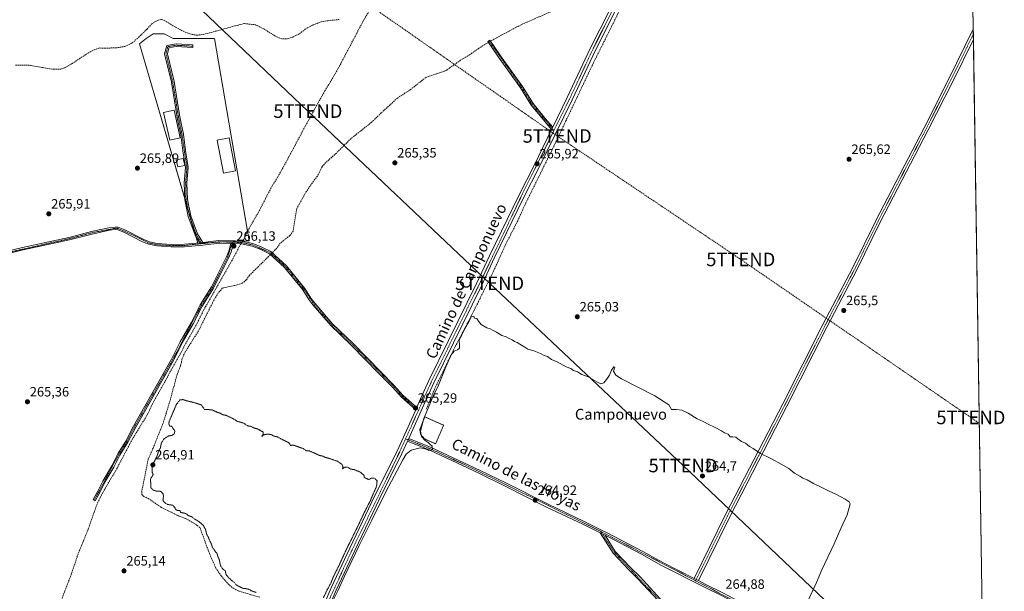
# Model space of a CAD drawing. Units: metres. Extents: x 605874 to 608372, y 4671488 to 4673750.
# Drawn here: x 607642 to 608372, y 4672915 to 4673339 of the extents above; entities that cross this region are included whole.
import ezdxf
from ezdxf.enums import TextEntityAlignment as Align

# ---------------------------------------------------------------- set-up
doc = ezdxf.new("R2010")
doc.units = ezdxf.units.M
doc.header["$MEASUREMENT"] = 0
for name, pattern in [('TRAZO_Y_PUNTO', [1, 0.5, -0.25, 0, -0.25]), ('TRAZOS', [0.75, 0.5, -0.25]), ('TRAZOS2', [0.375, 0.25, -0.125]), ('TRAZOSX2', [1.5, 1, -0.5])]:
    doc.linetypes.add(name, pattern=pattern)
doc.layers.get('0').update_dxf_attribs({"lineweight": 5})
for name, color, linetype, lineweight in [('Alambrada', 19, 'TRAZOS', 0), ('Camino', 19, 'Continuous', 0), ('Camino Cxs', 19, 'Continuous', 0), ('Camino eje', 39, 'TRAZO_Y_PUNTO', 13), ('Carátula', 7, 'Continuous', 5), ('Comarca CxS', 133, 'Continuous', 0), ('Comunidad Autónoma CxS', 142, 'Continuous', 0), ('Conducción de hidrocarburos lineal', 6, 'TRAZOSX2', 0), ('Corriente artificial lineal', 5, 'TRAZOSX2', 13), ('Corriente artificial lineal oculto', 135, 'TRAZO_Y_PUNTO', 13), ('Cultivos herbáceos CxS', 92, 'Continuous', 0), ('Curva de nivel normal', 36, 'Continuous', 0), ('Curva de nivel normal depresión', 36, 'TRAZOS2', 0), ('Edificación ligera', 1, 'Continuous', 0), ('Edificación ligera Cxs', 1, 'Continuous', 0), ('Municipio CxS', 142, 'Continuous', 0), ('Pista no pavimentada', 254, 'Continuous', 13), ('Pista no pavimentada Cxs', 254, 'Continuous', 0), ('Pista pavimentada eje', 135, 'TRAZO_Y_PUNTO', 0), ('Provincia CxS', 1, 'Continuous', 0), ('Punto de cota en terreno', 7, 'Continuous', 0), ('Rótulo de punto de cota en terreno', 19, 'Continuous', 0), ('Tendido', 6, 'Continuous', 0), ('Texto cartográfico', 19, 'Continuous', 0), ('Torre de tendido puntual', 7, 'Continuous', 0)]:
    doc.layers.add(name, color=color, linetype=linetype, lineweight=lineweight)
doc.styles.add('Arial', font='txt', dxfattribs={"height": 0.2})

# ---------------------------------------------------------------- blocks, each defined once
blk = doc.blocks.new('*U151')
at = {"layer": 'Cultivos herbáceos CxS', "color": 92, "linetype": 'Continuous', "lineweight": 0}
blk.add_polyline3d([(606717.33, 4673725.18, 268.1), (608222.15, 4673747.96, 266.93), (608203.86, 4673704.54, 266.66), (608214.86, 4673694.54, 266.35), (608243.84, 4673687.55, 266.73), (608273.99, 4673748.74, 266.66), (608342.61, 4673749.78, 266.29), (608367.77, 4672115.18, 263.58)], dxfattribs=at)
blk.add_polyline3d([(607812.38, 4673174.9, 266.12), (607786.68, 4673324.94, 266.43), (607773.42, 4673324.94, 266.87), (607767.62, 4673324.94, 266.76), (607756.01, 4673324.94, 266.22), (607749.38, 4673328.26, 266.76), (607741.09, 4673328.26, 266.67), (607736.11, 4673324.94, 266.65), (607731.14, 4673320.8, 266.58), (607774.25, 4673173.24, 265.96), (607812.38, 4673174.9, 266.12)], close=True, dxfattribs=at)
blk = doc.blocks.new('5PATER')
at = {"layer": 'Carátula', "linetype": 'Continuous', "lineweight": 5}
h = blk.add_hatch(color=250, dxfattribs=at)
edge = h.paths.add_edge_path()
edge.add_ellipse((0, 0.01), major_axis=(-1.33, -1.34), ratio=0.999422, start_angle=0, end_angle=360)
blk = doc.blocks.new('5TTEND')
blk.add_text('5TTEND', height=10).set_placement((0, 0), align=Align.MIDDLE_CENTER)

msp = doc.modelspace()

# ---------------------------------------------------------------- linework, layer by layer
at = {"layer": 'Alambrada', "color": 19, "linetype": 'TRAZOS', "lineweight": 0}
msp.add_polyline3d([(607950.51, 4673024.59, 264.9), (607951.03, 4673025.62, 264.83), (607956.48, 4673038.33, 264.79), (607942.48, 4673044.55, 265.16), (607938.85, 4673035.22, 265.11), (607939.37, 4673031.59, 265.04), (607942.74, 4673027.96, 265.03), (607950.51, 4673024.59, 264.9)], dxfattribs=at)
at = {"layer": 'Camino', "color": 19, "linetype": 'Continuous', "lineweight": 0}
for points in [[(608142.14, 4672924.83, 264.86), (608165.42, 4672972.1, 264.71), (608207.86, 4673054.13, 265.59), (608237.6, 4673112.97, 265.54), (608259.72, 4673155.09, 265.48), (608276.74, 4673189.88, 265.69), (608276.76, 4673189.92, 265.69), (608312.53, 4673258.7, 265.63), (608330.94, 4673295.09, 265.61), (608349.04, 4673331.86, 265.59)], [(608349.04, 4673331.86, 265.59), (608349.16, 4673324.18, 265.53)], [(608036.51, 4673257.43, 266.04), (608030.42, 4673264.48, 265.83), (608021.33, 4673275.52, 265.75), (608013.44, 4673288.28, 265.78), (607997.19, 4673310.97, 265.8), (607989.21, 4673322.62, 266.28), (607990.73, 4673323.66, 266.29), (607998.7, 4673312.03, 265.82), (608014.98, 4673289.3, 265.81), (608022.83, 4673276.59, 265.79), (608031.83, 4673265.67, 265.85), (608037.39, 4673259.23, 266.03)], [(608349.16, 4673324.18, 265.53), (608334.07, 4673293.53, 265.49), (608315.64, 4673257.11, 265.52), (608279.88, 4673188.33, 265.54), (608262.85, 4673153.53, 265.51), (608262.83, 4673153.48, 265.51), (608240.71, 4673111.37, 265.49), (608210.98, 4673052.53, 265.6), (608168.54, 4672970.52, 264.7), (608145.27, 4672923.24, 264.83)], [(607775.71, 4673173.42, 265.95), (607772.28, 4673179.18, 265.92), (607767.26, 4673192.89, 265.91), (607764.58, 4673205.29, 265.91), (607764.25, 4673218.01, 265.91), (607765.23, 4673229.19, 265.93), (607763.27, 4673241.64, 265.88), (607761.62, 4673253.53, 265.89), (607758.97, 4673266.41, 265.9), (607756.99, 4673278.67, 265.89), (607754.68, 4673292.52, 265.92), (607749.67, 4673313.56, 265.91), (607751.21, 4673319.73, 265.89), (607758.25, 4673320.84, 265.96), (607770.59, 4673320.18, 266.32), (607770.49, 4673318.18, 265.91), (607758.35, 4673318.84, 265.91), (607752.83, 4673317.96, 265.9), (607751.73, 4673313.55, 265.91), (607756.64, 4673292.92, 265.9), (607758.96, 4673278.99, 265.81), (607760.94, 4673266.77, 265.88), (607763.59, 4673253.86, 265.88), (607765.25, 4673241.94, 265.88), (607767.25, 4673229.26, 265.91), (607766.25, 4673217.95, 265.91), (607766.58, 4673205.53, 265.92), (607769.19, 4673193.45, 265.88), (607774.09, 4673180.04, 265.91), (607777.93, 4673173.61, 265.95)], [(608037.39, 4673259.23, 266.03), (608036.51, 4673257.43, 266.04)], [(607623.62, 4673165.01, 266.06), (607644.41, 4673170.1, 266.04), (607678.71, 4673177.42, 265.92), (607696.48, 4673182.06, 265.93), (607708.44, 4673184.63, 265.96), (607712.93, 4673185.13, 265.94), (607715.31, 4673184.99, 265.94), (607720.15, 4673183.13, 265.9), (607734.16, 4673176.02, 265.86), (607738.55, 4673174.23, 265.9), (607744.28, 4673173.04, 265.91), (607754.54, 4673172.3, 265.93), (607764.39, 4673172.48, 265.92), (607775.71, 4673173.42, 265.95)], [(607798.88, 4673173.07, 266.06), (607790.04, 4673173.23, 265.95), (607778.04, 4673171.71, 265.86), (607764.48, 4673170.58, 265.85), (607754.49, 4673170.4, 265.85), (607744.02, 4673171.16, 265.86), (607737.99, 4673172.4, 265.88), (607733.37, 4673174.29, 265.86), (607719.38, 4673181.4, 265.86), (607714.91, 4673183.11, 265.9), (607712.98, 4673183.23, 265.91), (607708.75, 4673182.75, 265.92), (607696.92, 4673180.21, 265.87), (607679.14, 4673175.57, 265.89), (607644.84, 4673168.25, 266.05), (607624.07, 4673163.16, 266.04)], [(607800.65, 4673173.04, 266.08), (607798.92, 4673166.79, 266.09), (607796.99, 4673162, 266.02), (607785.93, 4673139.95, 266.1), (607777.58, 4673126.66, 265.95), (607770.93, 4673113.47, 266), (607762.74, 4673099.3, 265.91), (607756.35, 4673086.38, 266.09), (607728.24, 4673036.87, 265.77), (607722.49, 4673025.73, 265.76), (607716.49, 4673016.26, 265.76), (607712.07, 4673007.32, 265.73), (607705.49, 4672996.13, 265.67), (607701.6, 4672988.57, 265.73), (607698.31, 4672982.43, 265.59), (607696.8, 4672983.24, 265.42), (607700.09, 4672989.37, 265.57), (607703.99, 4672996.96, 265.52), (607710.56, 4673008.14, 265.61), (607714.99, 4673017.1, 265.64), (607721, 4673026.58, 265.73), (607726.73, 4673037.69, 265.67), (607754.83, 4673087.18, 265.88), (607761.23, 4673100.11, 265.74), (607769.42, 4673114.29, 265.8), (607776.08, 4673127.5, 265.74), (607784.44, 4673140.79, 265.95), (607795.42, 4673162.71, 265.93), (607797.29, 4673167.34, 265.98), (607798.88, 4673173.07, 266.06)], [(607777.93, 4673173.61, 265.95), (607775.71, 4673173.42, 265.95)], [(607777.93, 4673173.61, 265.95), (607775.71, 4673173.42, 265.95)], [(607777.93, 4673173.61, 265.95), (607789.94, 4673175.13, 265.91), (607801.87, 4673174.92, 266.05), (607807.03, 4673174.6, 266.17), (607815.12, 4673172.9, 266.01), (607821.78, 4673170.37, 266), (607828.42, 4673167, 265.88), (607839.9, 4673156.55, 265.23), (607853.61, 4673139.74, 265.26), (607858.07, 4673132.45, 265.23), (607861.08, 4673128.65, 265.25), (607874.14, 4673113.46, 265.16), (607889.28, 4673099.04, 265.2), (607909.83, 4673077.95, 265.17), (607919.94, 4673067.88, 265.18), (607926.54, 4673060.43, 265.17), (607936.59, 4673051.5, 265.29)], [(607798.88, 4673173.07, 266.06), (607800.65, 4673173.04, 266.08)], [(607798.88, 4673173.07, 266.06), (607800.65, 4673173.04, 266.08)], [(607935.77, 4673049.69, 265.27), (607925.19, 4673059.08, 265.13), (607918.56, 4673066.58, 265.16), (607908.48, 4673076.61, 265.14), (607887.94, 4673097.69, 265.15), (607872.76, 4673112.15, 265.13), (607859.62, 4673127.44, 265.16), (607856.51, 4673131.37, 265.19), (607852.06, 4673138.64, 265.29), (607838.52, 4673155.24, 265.2), (607827.34, 4673165.42, 265.92), (607821.01, 4673168.63, 265.95), (607814.58, 4673171.07, 265.93), (607806.78, 4673172.71, 266.14), (607801.79, 4673173.02, 266.1), (607800.65, 4673173.04, 266.08)], [(607936.59, 4673051.5, 265.29), (607935.77, 4673049.69, 265.27)], [(608076.1, 4672956.77, 264.91), (608083.74, 4672944.88, 264.66), (608095.2, 4672932.69, 264.6), (608102.04, 4672926.07, 264.58), (608117.06, 4672909.74, 264.57), (608148.62, 4672865.81, 264.5), (608146.92, 4672864.59, 264.54), (608115.43, 4672908.42, 264.56), (608100.54, 4672924.61, 264.59), (608093.71, 4672931.22, 264.59), (608082.08, 4672943.59, 264.66), (608072.39, 4672958.67, 264.91)], [(608072.39, 4672958.67, 264.91), (608076.1, 4672956.77, 264.91)], [(608142.14, 4672924.83, 264.86), (608143.7, 4672924.04, 264.86), (608145.27, 4672923.24, 264.83)]]:
    msp.add_polyline3d(points, dxfattribs=at)
at = {"layer": 'Camino Cxs', "color": 19, "linetype": 'Continuous', "lineweight": 0}
for points in [[(608145.27, 4672923.24, 264.83), (608143.7, 4672924.04, 264.86), (608142.14, 4672924.83, 264.86), (608165.42, 4672972.1, 264.71), (608207.86, 4673054.13, 265.59), (608237.6, 4673112.97, 265.54), (608259.72, 4673155.09, 265.48), (608276.74, 4673189.88, 265.69), (608276.76, 4673189.92, 265.69), (608312.53, 4673258.7, 265.63), (608330.94, 4673295.09, 265.61), (608349.04, 4673331.86, 265.59), (608349.16, 4673324.18, 265.53), (608334.07, 4673293.53, 265.49), (608315.64, 4673257.11, 265.52), (608279.88, 4673188.33, 265.54), (608262.85, 4673153.53, 265.51), (608262.83, 4673153.48, 265.51), (608240.71, 4673111.37, 265.49), (608210.98, 4673052.53, 265.6), (608168.54, 4672970.52, 264.7), (608145.27, 4672923.24, 264.83)], [(608037.39, 4673259.23, 266.03), (608036.51, 4673257.43, 266.04), (608030.42, 4673264.48, 265.83), (608021.33, 4673275.52, 265.75), (608013.44, 4673288.28, 265.78), (607997.19, 4673310.97, 265.8), (607989.21, 4673322.62, 266.28), (607990.73, 4673323.66, 266.29), (607998.7, 4673312.03, 265.82), (608014.98, 4673289.3, 265.81), (608022.83, 4673276.59, 265.79), (608031.83, 4673265.67, 265.85), (608037.39, 4673259.23, 266.03)], [(607777.93, 4673173.61, 265.95), (607775.71, 4673173.42, 265.95), (607772.28, 4673179.18, 265.92), (607767.26, 4673192.89, 265.91), (607764.58, 4673205.29, 265.91), (607764.25, 4673218.01, 265.91), (607765.23, 4673229.19, 265.93), (607763.27, 4673241.64, 265.88), (607761.62, 4673253.53, 265.89), (607758.97, 4673266.41, 265.9), (607756.99, 4673278.67, 265.89), (607754.68, 4673292.52, 265.92), (607749.67, 4673313.56, 265.91), (607751.21, 4673319.73, 265.89), (607758.25, 4673320.84, 265.96), (607770.59, 4673320.18, 266.32), (607770.49, 4673318.18, 265.91), (607758.35, 4673318.84, 265.91), (607752.83, 4673317.96, 265.9), (607751.73, 4673313.55, 265.91), (607756.64, 4673292.92, 265.9), (607758.96, 4673278.99, 265.81), (607760.94, 4673266.77, 265.88), (607763.59, 4673253.86, 265.88), (607765.25, 4673241.94, 265.88), (607767.25, 4673229.26, 265.91), (607766.25, 4673217.95, 265.91), (607766.58, 4673205.53, 265.92), (607769.19, 4673193.45, 265.88), (607774.09, 4673180.04, 265.91), (607777.93, 4673173.61, 265.95)], [(607800.65, 4673173.04, 266.08), (607798.92, 4673166.79, 266.09), (607796.99, 4673162, 266.02), (607785.93, 4673139.95, 266.1), (607777.58, 4673126.66, 265.95), (607770.93, 4673113.47, 266), (607762.74, 4673099.3, 265.91), (607756.35, 4673086.38, 266.09), (607728.24, 4673036.87, 265.77), (607722.49, 4673025.73, 265.76), (607716.49, 4673016.26, 265.76), (607712.07, 4673007.32, 265.73), (607705.49, 4672996.13, 265.67), (607701.6, 4672988.57, 265.73), (607698.31, 4672982.43, 265.59), (607696.8, 4672983.24, 265.42), (607700.09, 4672989.37, 265.57), (607703.99, 4672996.96, 265.52), (607710.56, 4673008.14, 265.61), (607714.99, 4673017.1, 265.64), (607721, 4673026.58, 265.73), (607726.73, 4673037.69, 265.67), (607754.83, 4673087.18, 265.88), (607761.23, 4673100.11, 265.74), (607769.42, 4673114.29, 265.8), (607776.08, 4673127.5, 265.74), (607784.44, 4673140.79, 265.95), (607795.42, 4673162.71, 265.93), (607797.29, 4673167.34, 265.98), (607798.88, 4673173.07, 266.06), (607800.65, 4673173.04, 266.08)], [(608076.1, 4672956.77, 264.91), (608083.74, 4672944.88, 264.66), (608095.2, 4672932.69, 264.6), (608102.04, 4672926.07, 264.58), (608117.06, 4672909.74, 264.57), (608148.62, 4672865.81, 264.5), (608146.92, 4672864.59, 264.54), (608115.43, 4672908.42, 264.56), (608100.54, 4672924.61, 264.59), (608093.71, 4672931.22, 264.59), (608082.08, 4672943.59, 264.66), (608072.39, 4672958.67, 264.91), (608076.1, 4672956.77, 264.91)]]:
    msp.add_polyline3d(points, close=True, dxfattribs=at)
msp.add_polyline3d([(607623.62, 4673165.01, 266.06), (607644.41, 4673170.1, 266.04), (607678.71, 4673177.42, 265.92), (607696.48, 4673182.06, 265.93), (607708.44, 4673184.63, 265.96), (607712.93, 4673185.13, 265.94), (607715.31, 4673184.99, 265.94), (607720.15, 4673183.13, 265.9), (607734.16, 4673176.02, 265.86), (607738.55, 4673174.23, 265.9), (607744.28, 4673173.04, 265.91), (607754.54, 4673172.3, 265.93), (607764.39, 4673172.48, 265.92), (607775.71, 4673173.42, 265.95), (607775.71, 4673173.42, 265.95), (607777.93, 4673173.61, 265.95), (607789.94, 4673175.13, 265.91), (607801.87, 4673174.92, 266.05), (607807.03, 4673174.6, 266.17), (607815.12, 4673172.9, 266.01), (607821.78, 4673170.37, 266), (607828.42, 4673167, 265.88), (607839.9, 4673156.55, 265.23), (607853.61, 4673139.74, 265.26), (607858.07, 4673132.45, 265.23), (607861.08, 4673128.65, 265.25), (607874.14, 4673113.46, 265.16), (607889.28, 4673099.04, 265.2), (607909.83, 4673077.95, 265.17), (607919.94, 4673067.88, 265.18), (607926.54, 4673060.43, 265.17), (607936.59, 4673051.5, 265.29), (607935.77, 4673049.69, 265.27), (607925.19, 4673059.08, 265.13), (607918.56, 4673066.58, 265.16), (607908.48, 4673076.61, 265.14), (607887.94, 4673097.69, 265.15), (607872.76, 4673112.15, 265.13), (607859.62, 4673127.44, 265.16), (607856.51, 4673131.37, 265.19), (607852.06, 4673138.64, 265.29), (607838.52, 4673155.24, 265.2), (607827.34, 4673165.42, 265.92), (607821.01, 4673168.63, 265.95), (607814.58, 4673171.07, 265.93), (607806.78, 4673172.71, 266.14), (607801.79, 4673173.02, 266.1), (607800.65, 4673173.04, 266.08), (607798.88, 4673173.07, 266.06), (607790.04, 4673173.23, 265.95), (607778.04, 4673171.71, 265.86), (607764.48, 4673170.58, 265.85), (607754.49, 4673170.4, 265.85), (607744.02, 4673171.16, 265.86), (607737.99, 4673172.4, 265.88), (607733.37, 4673174.29, 265.86), (607719.38, 4673181.4, 265.86), (607714.91, 4673183.11, 265.9), (607712.98, 4673183.23, 265.91), (607708.75, 4673182.75, 265.92), (607696.92, 4673180.21, 265.87), (607679.14, 4673175.57, 265.89), (607644.84, 4673168.25, 266.05), (607624.07, 4673163.16, 266.04)], dxfattribs=at)
at = {"layer": 'Camino eje', "color": 39, "linetype": 'TRAZO_Y_PUNTO', "lineweight": 13}
for points in [[(607989.97, 4673323.14, 266.29), (608014.21, 4673288.79, 265.8), (608022.08, 4673276.06, 265.78), (608038.26, 4673256.77, 266)], [(608143.25, 4672923.12, 264.87), (608166.98, 4672971.31, 264.71), (608209.42, 4673053.33, 265.59), (608239.16, 4673112.17, 265.52), (608261.28, 4673154.29, 265.45), (608278.32, 4673189.11, 265.63), (608314.09, 4673257.91, 265.58), (608332.5, 4673294.31, 265.56), (608349.1, 4673328.02, 265.53)], [(607770.54, 4673319.18, 266.07), (607758.3, 4673319.84, 265.94), (607752.02, 4673318.85, 265.89), (607750.7, 4673313.56, 265.91), (607755.66, 4673292.72, 265.91), (607757.97, 4673278.83, 265.85), (607759.96, 4673266.59, 265.89), (607762.6, 4673253.69, 265.89), (607764.26, 4673241.79, 265.88), (607766.24, 4673229.22, 265.92), (607765.25, 4673217.98, 265.91), (607765.58, 4673205.41, 265.91), (607768.22, 4673193.17, 265.9), (607773.19, 4673179.61, 265.92), (607777.21, 4673172.86, 265.92)], [(607777.21, 4673172.86, 265.92), (607764.44, 4673171.53, 265.89), (607754.52, 4673171.35, 265.89), (607744.15, 4673172.1, 265.88), (607738.27, 4673173.32, 265.9), (607719.77, 4673182.27, 265.88), (607715.11, 4673184.05, 265.92), (607712.96, 4673184.18, 265.93), (607696.7, 4673181.14, 265.9), (607678.93, 4673176.5, 265.91), (607623.85, 4673164.09, 266.07)], [(607800.03, 4673174, 266.05), (607796.21, 4673162.36, 265.98), (607785.19, 4673140.37, 266.02), (607776.83, 4673127.08, 265.84), (607755.59, 4673086.78, 265.98), (607727.49, 4673037.28, 265.73), (607721.75, 4673026.16, 265.77), (607715.74, 4673016.68, 265.7), (607697.56, 4672982.84, 265.51)], [(607800.03, 4673174, 266.05), (607789.99, 4673174.18, 265.94), (607777.21, 4673172.86, 265.92)], [(607800.03, 4673174, 266.05), (607806.91, 4673173.66, 266.19), (607814.85, 4673171.99, 265.97), (607827.88, 4673166.21, 265.9), (607839.21, 4673155.9, 265.23), (607852.84, 4673139.19, 265.27), (607860.35, 4673128.05, 265.21), (607873.45, 4673112.81, 265.15), (607888.61, 4673098.37, 265.18), (607919.25, 4673067.23, 265.17), (607925.87, 4673059.76, 265.15), (607937.75, 4673049.2, 265.27)], [(608073, 4672959.65, 264.89), (608082.91, 4672944.24, 264.67), (608116.25, 4672909.08, 264.57), (608147.77, 4672865.2, 264.52)]]:
    msp.add_polyline3d(points, dxfattribs=at)
at = {"layer": 'Comarca CxS', "color": 133, "linetype": 'Continuous', "lineweight": 0}
msp.add_polyline3d([(606720.55, 4673725.23, 267.62), (608342.61, 4673749.78, 266.29), (608367.77, 4672115.1, 263.57)], dxfattribs=at)
at = {"layer": 'Comunidad Autónoma CxS', "color": 142, "linetype": 'Continuous', "lineweight": 0}
msp.add_polyline3d([(606720.55, 4673725.23, 267.62), (608342.61, 4673749.78, 266.29), (608367.77, 4672115.1, 263.57)], dxfattribs=at)
at = {"layer": 'Conducción de hidrocarburos lineal', "color": 6, "linetype": 'TRAZOSX2', "lineweight": 0}
msp.add_polyline3d([(607345.89, 4673734.69, 266.85), (607349.38, 4673732.28, 266.75), (607398.72, 4673692.99, 266.66), (607601.13, 4673558.19, 266.53), (607740.96, 4673460.03, 266.3), (607899.58, 4673350.89, 266.5), (608040.62, 4673252.66, 265.6), (608176.73, 4673161.18, 265.67), (608347.26, 4673044.08, 265.38), (608353.54, 4673039.77, 265.32)], dxfattribs=at)
at = {"layer": 'Corriente artificial lineal', "color": 5, "linetype": 'TRAZOSX2', "lineweight": 13}
for points in [[(608021.15, 4673415.31, 266.08), (608044.1, 4673403.32, 266.19), (608046.54, 4673395.12, 266), (608051.36, 4673387.39, 266.01), (608052.84, 4673383.68, 266.06), (608053.63, 4673378.74, 266.08), (608053.46, 4673373.03, 266.03), (608048.93, 4673352.54, 266.04), (608048.73, 4673349.58, 265.98), (608047.84, 4673348.1, 265.98), (608043.07, 4673347.19, 266.05), (608034.47, 4673344.05, 265.96), (608013.85, 4673335.05, 266), (607991.8, 4673323.25, 266.23), (607991.24, 4673322.92, 266.24)], [(607907.43, 4673356.02, 266.35), (607905.83, 4673352.75, 266.19), (607896.72, 4673337.5, 266.31), (607880.18, 4673306.21, 266.3), (607875.2, 4673297.1, 266.31), (607868.44, 4673286.01, 266.15), (607854.57, 4673261.14, 266.24), (607837.15, 4673228.48, 266.39), (607828.49, 4673213.94, 266.15), (607818.66, 4673195.02, 266.16), (607811.09, 4673182.17, 266.28), (607808.37, 4673176.03, 266.16), (607807.41, 4673174.52, 266.17)], [(608087.71, 4673347.31, 265.93), (608075.28, 4673322.36, 265.96), (608066.73, 4673305.19, 265.63), (608047.17, 4673263.98, 265.66), (608045.27, 4673259.97, 265.76), (608038.99, 4673246.75, 265.67), (608017.49, 4673203.11, 265.67), (608016.14, 4673200.28, 265.45), (608011.38, 4673189.8, 265.24), (608002.02, 4673171.44, 265.41), (607993.74, 4673152.94, 265.26), (607983.14, 4673131.7, 265.27), (607981.47, 4673128.34, 265.22), (607975.66, 4673116.68, 264.99), (607966.23, 4673098.76, 264.95), (607964.09, 4673094.69, 265.16), (607950.33, 4673066.4, 265.03), (607943.46, 4673049.96, 265.05)], [(607639.26, 4673305.2, 266.94), (607649.33, 4673305.04, 266.88), (607650.5, 4673304.83, 266.9), (607659.19, 4673303.37, 266.71), (607667.36, 4673302.02, 266.44), (607672.76, 4673302.26, 266.5), (607676.49, 4673303.53, 266.57), (607681.17, 4673306.23, 266.82), (607686.57, 4673309.88, 266.98), (607691.65, 4673313.21, 266.65), (607697.05, 4673316.31, 266.79), (607701.49, 4673317.82, 266.53), (607705.3, 4673317.74, 266.42), (607713.64, 4673317.89, 266.46), (607720.23, 4673318.93, 266.88), (607725.7, 4673321.55, 266.6), (607730.47, 4673325.83, 266.59), (607736.66, 4673331.86, 266.49), (607740.23, 4673335.83, 266.66), (607744.83, 4673338.53, 266.26), (607747.53, 4673339.01, 266.36), (607749.44, 4673338.29, 266.36), (607753.96, 4673335.52, 266.69), (607759.32, 4673332.46, 266.61), (607762.14, 4673330.83, 266.63), (607768.33, 4673328.21, 266.44), (607773.49, 4673327.26, 266.46), (607778.33, 4673327.9, 266.2), (607787.77, 4673330.36, 266.77), (607801.9, 4673334.17, 266.48), (607808.89, 4673335.91, 266.94), (607816.98, 4673335.04, 266.38), (607823.1, 4673332.02, 266.62), (607831.43, 4673326.86, 266.28), (607835.64, 4673324.8, 266.27), (607839.92, 4673324.48, 266.36), (607844.61, 4673325.83, 266.48), (607849.69, 4673328.45, 266.46), (607853.97, 4673331.71, 266.56), (607859.85, 4673334.96, 266.46), (607865.64, 4673337.18, 266.56), (607870.8, 4673338.06, 266.5), (607878.98, 4673338.93, 266.28)], [(607989.64, 4673321.99, 266.23), (607988.37, 4673321.25, 266.2), (607982.61, 4673317.61, 266.25), (607975.77, 4673312.76, 265.9), (607969.02, 4673308.74, 265.86), (607958.19, 4673301.03, 265.81), (607943.33, 4673296.01, 265.84), (607931.86, 4673286.96, 265.84), (607922.28, 4673280.75, 265.76), (607910.17, 4673269.69, 265.7), (607903.08, 4673262.77, 265.74), (607887.85, 4673250.73, 265.72), (607876.96, 4673239.93, 265.69), (607870.23, 4673234.06, 265.76), (607866.38, 4673229.83, 265.64), (607863, 4673222.88, 265.77), (607860.01, 4673219.24, 265.71), (607853.76, 4673209.93, 265.67), (607847.68, 4673198.81, 265.74), (607845.34, 4673185.24, 265.52), (607844.99, 4673182.16, 265.5), (607842.47, 4673178.82, 265.75), (607835.45, 4673173.34, 265.56), (607832.62, 4673169.21, 265.59), (607830.07, 4673166.74, 265.75), (607829.43, 4673166.08, 265.79)], [(607806.28, 4673172.74, 266.14), (607805.47, 4673171.47, 266.08), (607799.81, 4673160.64, 266.03), (607779.68, 4673125.66, 266.22), (607773.71, 4673113.85, 265.97), (607740.48, 4673053.69, 266.07), (607737.04, 4673046.46, 265.74), (607725.88, 4673028.16, 265.93), (607714.47, 4673006.56, 265.64), (607706.9, 4672993.61, 265.84), (607700.32, 4672981.79, 265.79), (607693.1, 4672961.36, 265.62), (607685.51, 4672942.85, 265.91), (607680.5, 4672927.81, 265.85), (607674.55, 4672912.38, 265.41), (607666.28, 4672890.24, 265.69), (607655.87, 4672864.77, 265.53), (607636.6, 4672814, 265.98)], [(607828.1, 4673164.73, 265.85), (607827.02, 4673163.63, 265.89), (607812.54, 4673149.35, 265.44), (607810.23, 4673146.02, 265.34), (607807.25, 4673143.61, 265.48), (607803.47, 4673142.27, 265.5), (607792.46, 4673139.9, 265.64), (607789.47, 4673136.33, 265.63), (607787.17, 4673132.65, 265.67), (607783.51, 4673125.76, 265.88), (607774.89, 4673108.36, 265.61), (607764.81, 4673092.42, 265.73), (607762.8, 4673087.85, 265.71), (607761.5, 4673082.45, 265.8), (607758.87, 4673075.6, 265.66), (607754.01, 4673057.67, 265.48), (607748.77, 4673040.4, 265.3), (607741.22, 4673021.45, 265.68), (607737.61, 4673013.39, 265.42), (607732.7, 4672989.07, 265.41), (607732.86, 4672987.09, 265.37), (607734.31, 4672985.57, 265.36), (607737.39, 4672984.14, 265.37), (607747.05, 4672977.58, 265.52), (607759.68, 4672971.31, 265.15), (607765.2, 4672969.17, 265.2), (607769.61, 4672966.81, 265.15), (607773.88, 4672964.15, 265.21), (607776.03, 4672962.19, 265.15), (607782.03, 4672945.45, 265.5), (607787.65, 4672932.38, 265.4), (607791.68, 4672926.65, 265.42), (607796.7, 4672920.74, 265.2), (607800.52, 4672917.51, 265.21), (607805.06, 4672915.3, 265.17), (607820.36, 4672910.86, 265.1)]]:
    msp.add_polyline3d(points, dxfattribs=at)
at = {"layer": 'Corriente artificial lineal oculto', "color": 135, "linetype": 'TRAZO_Y_PUNTO', "lineweight": 13}
for points in [[(607991.24, 4673322.92, 266.24), (607989.64, 4673321.99, 266.23)], [(607807.41, 4673174.52, 266.17), (607806.28, 4673172.74, 266.14)], [(607829.43, 4673166.08, 265.79), (607828.1, 4673164.73, 265.85)]]:
    msp.add_polyline3d(points, dxfattribs=at)
at = {"layer": 'Cultivos herbáceos CxS', "color": 92, "linetype": 'Continuous', "lineweight": 0}
for points in [[(608273.99, 4673748.74, 266.66), (608274.21, 4673748.75, 266.63), (608278.48, 4673748.81, 266.34), (608342.61, 4673749.78, 266.29), (608345.42, 4673567.11, 266.08), (608345.44, 4673565.56, 266.16), (608345.47, 4673564.01, 266.23), (608346.41, 4673502.98, 266.28), (608346.57, 4673492.55, 266.19), (608346.81, 4673476.58, 265.82), (608346.84, 4673474.57, 265.81), (608346.88, 4673472.57, 265.82), (608349.04, 4673331.86, 265.59), (608349.1, 4673328.02, 265.53), (608349.16, 4673324.18, 265.53), (608356.94, 4672818.43, 265.02), (608356.96, 4672817.1, 264.93), (608356.98, 4672815.77, 264.84), (608357.24, 4672799.36, 264.35), (608357.25, 4672798.36, 264.32), (608357.27, 4672797.36, 264.3), (608358.62, 4672709.63, 264.52), (608361.22, 4672540.62, 264.5)], [(607774.23, 4673173.3, 265.97), (607772.73, 4673178.42, 265.92), (607769.21, 4673190.48, 265.89), (607767.66, 4673195.78, 265.92), (607764.55, 4673206.42, 265.9), (607731.14, 4673320.8, 266.58), (607736.11, 4673324.94, 266.65), (607741.09, 4673328.26, 266.67), (607749.38, 4673328.26, 266.76), (607756.01, 4673324.94, 266.22), (607767.62, 4673324.94, 266.76), (607773.42, 4673324.94, 266.86), (607786.68, 4673324.94, 266.43), (607811.12, 4673182.23, 266.28), (607812.38, 4673174.9, 266.12), (607807.51, 4673174.68, 266.17), (607806.43, 4673174.64, 266.18), (607794.2, 4673174.11, 265.98), (607785.71, 4673173.74, 265.93), (607776.91, 4673173.35, 265.94), (607774.25, 4673173.24, 265.96), (607774.23, 4673173.3, 265.97)]]:
    msp.add_polyline3d(points, dxfattribs=at)
msp.add_polyline3d([(607812.38, 4673174.9, 266.12), (607774.25, 4673173.24, 265.96), (607731.14, 4673320.8, 266.58), (607736.11, 4673324.94, 266.65), (607741.09, 4673328.26, 266.67), (607749.38, 4673328.26, 266.76), (607756.01, 4673324.94, 266.22), (607767.62, 4673324.94, 266.76), (607773.42, 4673324.94, 266.87), (607786.68, 4673324.94, 266.43), (607812.38, 4673174.9, 266.12)], close=True, dxfattribs=at)
at = {"layer": 'Curva de nivel normal', "color": 36, "linetype": 'Continuous', "lineweight": 0}
msp.add_polyline3d([(607872.12, 4672903.7, 265), (607878.02, 4672915.58, 265), (607882.94, 4672926.56, 265), (607893.83, 4672949.25, 265), (607903.36, 4672968.04, 265), (607913.58, 4672989.04, 265), (607926.24, 4673012.8, 265), (607928.83, 4673016.88, 265), (607932.37, 4673019.88, 265), (607939.06, 4673021.48, 265), (607943.62, 4673020.7, 265), (607945.44, 4673019.52, 265), (607948.15, 4673020.02, 265), (607947.97, 4673022.86, 265), (607946.18, 4673024.38, 265), (607944.95, 4673025.57, 265), (607942.76, 4673027.01, 265), (607940.01, 4673029.96, 265), (607939.29, 4673034.03, 265), (607941.77, 4673043.3, 265), (607948.85, 4673059.94, 265), (607952.61, 4673068.04, 265), (607958.17, 4673081.7, 265), (607962.16, 4673090.37, 265), (607964.28, 4673093.18, 265), (607966.7, 4673094.28, 265), (607968.17, 4673095.52, 265), (607968.31, 4673097.37, 265), (607967.98, 4673101.04, 265), (607972.19, 4673110.04, 265), (607975.34, 4673115.39, 265), (607977.14, 4673118.78, 265), (607978.93, 4673119.05, 265), (607979.4, 4673117.74, 265), (607981.18, 4673117.38, 265), (607982.43, 4673115.33, 265), (607984.32, 4673112.9, 265), (607988.45, 4673110.58, 265), (607991.05, 4673109.8, 265), (607992.68, 4673108.76, 265), (607995.59, 4673107.33, 265), (607999.62, 4673104.8, 265), (608002.78, 4673103.78, 265), (608005.02, 4673102.6, 265), (608007.22, 4673101.59, 265), (608009.08, 4673100.26, 265), (608011.05, 4673099.57, 265), (608012.9, 4673098.31, 265), (608016.79, 4673096.2, 265), (608019, 4673094.74, 265), (608023.35, 4673093.43, 265), (608028.34, 4673091.49, 265), (608031.01, 4673090.06, 265), (608033.39, 4673089.21, 265), (608036.34, 4673087.08, 265), (608040.55, 4673085.29, 265), (608047.41, 4673081.72, 265), (608050.78, 4673080.48, 265), (608052.68, 4673079, 265), (608055.74, 4673077.82, 265), (608058.95, 4673075.86, 265), (608063.67, 4673074.08, 265), (608070.57, 4673070.17, 265), (608073.03, 4673068.98, 265), (608075.24, 4673069.7, 265), (608077.18, 4673072.28, 265), (608079.5, 4673075.51, 265), (608080.81, 4673079.18, 265), (608082.67, 4673081.71, 265), (608083.26, 4673081.47, 265), (608082.29, 4673078.37, 265), (608084, 4673075.36, 265), (608088.24, 4673072.65, 265), (608112.92, 4673060.08, 265), (608123.36, 4673053.43, 265), (608125.34, 4673049.98, 265), (608128.95, 4673050, 265), (608133.12, 4673049.42, 265), (608137.67, 4673047.2, 265), (608144.28, 4673043.13, 265), (608148.89, 4673041.01, 265), (608152.93, 4673038.85, 265), (608157.3, 4673036.99, 265), (608162.46, 4673034.21, 265), (608164.64, 4673032.7, 265), (608167.33, 4673031.73, 265), (608168.88, 4673029.7, 265), (608170.96, 4673029.74, 265), (608172.98, 4673029.47, 265), (608174.43, 4673028.16, 265), (608177.37, 4673026.28, 265), (608180.16, 4673024.92, 265), (608183.29, 4673022.53, 265), (608185.92, 4673020.99, 265), (608191.46, 4673017.41, 265), (608199.39, 4673013.32, 265), (608206.57, 4673009.38, 265), (608212.46, 4673006.33, 265), (608216.46, 4673002.9, 265), (608220.43, 4673000.52, 265), (608222.78, 4672999.02, 265), (608226.04, 4672997.77, 265), (608230.66, 4672995.06, 265), (608236.38, 4672992.45, 265), (608242.3, 4672989.36, 265), (608247.62, 4672987.02, 265), (608254.03, 4672983.43, 265), (608257.13, 4672981.57, 265), (608257.77, 4672980.17, 265), (608255.54, 4672972.04, 265), (608250.86, 4672961.87, 265), (608245.94, 4672950.37, 265), (608236.82, 4672931.24, 265), (608232.74, 4672921.84, 265), (608226.12, 4672907.57, 265)], dxfattribs=at)
at = {"layer": 'Curva de nivel normal depresión', "color": 36, "linetype": 'TRAZOS2', "lineweight": 0}
msp.add_polyline3d([(607867.36, 4672910.54, 265), (607870.04, 4672916.08, 265), (607872.78, 4672921.19, 265), (607874.74, 4672926.04, 265), (607878.76, 4672934.04, 265), (607884.43, 4672946.37, 265), (607892.24, 4672962.14, 265), (607897.7, 4672973.76, 265), (607902.22, 4672982.47, 265), (607904.35, 4672987.7, 265), (607906.82, 4672993.11, 265), (607907.15, 4672997.16, 265), (607905.95, 4672998.36, 265), (607904.77, 4672999.22, 265), (607902.96, 4672999.19, 265), (607900.96, 4672998.08, 265), (607897.48, 4672999.7, 265), (607897.55, 4673001.21, 265), (607894.81, 4673003.55, 265), (607892.4, 4673004.52, 265), (607890.48, 4673005.4, 265), (607887.38, 4673005.83, 265), (607885.29, 4673007.36, 265), (607883.04, 4673007.12, 265), (607881.49, 4673006.04, 265), (607881.86, 4673007.37, 265), (607881.37, 4673009.16, 265), (607877.84, 4673011.59, 265), (607872.18, 4673013.59, 265), (607868.47, 4673014.55, 265), (607867.03, 4673015.44, 265), (607864.51, 4673015.92, 265), (607860.44, 4673017.85, 265), (607858.28, 4673018.69, 265), (607856.97, 4673019.38, 265), (607854.6, 4673019.35, 265), (607852.36, 4673021.1, 265), (607845.37, 4673023.45, 265), (607843.02, 4673023.43, 265), (607841.65, 4673025.4, 265), (607836.51, 4673027.92, 265), (607833.27, 4673029.68, 265), (607830.32, 4673030.4, 265), (607828.68, 4673031.42, 265), (607825.74, 4673031.81, 265), (607823.06, 4673031.14, 265), (607821.63, 4673030.04, 265), (607822.66, 4673031.41, 265), (607822.78, 4673033.28, 265), (607821.04, 4673034.16, 265), (607818.81, 4673035.48, 265), (607815.43, 4673036.51, 265), (607813.33, 4673037.58, 265), (607811.05, 4673037.86, 265), (607808.96, 4673039.46, 265), (607806.82, 4673040.39, 265), (607803.82, 4673041.09, 265), (607799.92, 4673043.53, 265), (607797.16, 4673044.7, 265), (607795.31, 4673045.64, 265), (607793.05, 4673046.01, 265), (607790.75, 4673047.22, 265), (607787.88, 4673048.28, 265), (607785.08, 4673049.63, 265), (607781.38, 4673050, 265), (607779.29, 4673050.01, 265), (607776.96, 4673053.37, 265), (607770.6, 4673055.36, 265), (607766.24, 4673056.37, 265), (607763.26, 4673057.33, 265), (607760.97, 4673057.08, 265), (607758.38, 4673053.7, 265), (607754.76, 4673045.04, 265), (607753.12, 4673041.37, 265), (607752.83, 4673039.37, 265), (607753.35, 4673037.79, 265), (607755.08, 4673037.49, 265), (607755.92, 4673036, 265), (607757.28, 4673034.02, 265), (607756.76, 4673031.72, 265), (607754.96, 4673030.77, 265), (607752.63, 4673030.36, 265), (607749.29, 4673028.33, 265), (607747.27, 4673025.22, 265), (607746.62, 4673021.7, 265), (607745.18, 4673019.04, 265), (607744.16, 4673015.76, 265), (607743.08, 4673013.58, 265), (607742.23, 4673011.52, 265), (607740.82, 4673010.11, 265), (607739.36, 4673009.36, 265), (607740.58, 4673006.66, 265), (607740.52, 4673003.27, 265), (607741.28, 4673001.92, 265), (607740.74, 4673000.86, 265), (607739.29, 4672998.66, 265), (607739.43, 4672992.06, 265), (607741.51, 4672990.11, 265), (607743.5, 4672989.58, 265), (607746.91, 4672989.32, 265), (607748.7, 4672987.44, 265), (607748.77, 4672985.18, 265), (607748.44, 4672982.52, 265), (607750.04, 4672980.79, 265), (607751.84, 4672979.58, 265), (607755.95, 4672979.03, 265), (607757.14, 4672977.37, 265), (607758.03, 4672975.66, 265), (607759.22, 4672975.25, 265), (607760.91, 4672975.27, 265), (607761.64, 4672973.69, 265), (607764.49, 4672973.15, 265), (607766.11, 4672972.5, 265), (607767.26, 4672971.34, 265), (607769.79, 4672970.53, 265), (607771.62, 4672969.03, 265), (607775.37, 4672966.78, 265), (607778.4, 4672964.14, 265), (607780.08, 4672960.82, 265), (607780.89, 4672957.39, 265), (607782.2, 4672955.16, 265), (607783.12, 4672952.66, 265), (607784.28, 4672950.54, 265), (607785.1, 4672947.85, 265), (607786.22, 4672946.51, 265), (607787.19, 4672944.8, 265), (607788.63, 4672943.16, 265), (607789.22, 4672940.93, 265), (607790.32, 4672938.31, 265), (607791.09, 4672934.17, 265), (607793.2, 4672931.37, 265), (607794.62, 4672930.64, 265), (607795.15, 4672927.89, 265), (607797.08, 4672925.36, 265), (607798.19, 4672924.56, 265), (607799.11, 4672923.42, 265), (607800.93, 4672922.28, 265), (607803.12, 4672919.76, 265), (607805.79, 4672918.54, 265), (607807.48, 4672917.53, 265), (607810.53, 4672917.17, 265), (607812.43, 4672916.66, 265), (607814.36, 4672915.48, 265), (607817.53, 4672914.48, 265)], dxfattribs=at)
at = {"layer": 'Edificación ligera', "color": 1, "linetype": 'Continuous', "lineweight": 0}
for points in [[(607761.32, 4673251.21, 266.08), (607753.55, 4673249.44, 266.05), (607748.89, 4673269.93, 267.01), (607756.66, 4673271.69, 265.92), (607761.32, 4673251.21, 266.08)], [(607802.3, 4673226.81, 266.41), (607793.21, 4673225.07, 267.04), (607788.55, 4673249.44, 266.59), (607797.64, 4673251.18, 266.47), (607802.3, 4673226.81, 266.41)], [(607764.7, 4673230.78, 267.04), (607759.51, 4673229.74, 268.63), (607758.22, 4673234.93, 269.01), (607763.4, 4673235.96, 266.89), (607764.7, 4673230.78, 267.04)]]:
    msp.add_polyline3d(points, dxfattribs=at)
at = {"layer": 'Edificación ligera Cxs', "color": 1, "linetype": 'Continuous', "lineweight": 0}
for points in [[(607761.32, 4673251.21, 266.08), (607753.55, 4673249.44, 266.05), (607748.89, 4673269.93, 267.01), (607756.66, 4673271.69, 265.92), (607761.32, 4673251.21, 266.08)], [(607802.3, 4673226.81, 266.41), (607793.21, 4673225.07, 267.04), (607788.55, 4673249.44, 266.59), (607797.64, 4673251.18, 266.47), (607802.3, 4673226.81, 266.41)], [(607764.7, 4673230.78, 267.04), (607759.51, 4673229.74, 268.64), (607758.22, 4673234.93, 269.01), (607763.4, 4673235.96, 266.89), (607764.7, 4673230.78, 267.04)]]:
    msp.add_polyline3d(points, close=True, dxfattribs=at)
at = {"layer": 'Municipio CxS', "color": 142, "linetype": 'Continuous', "lineweight": 0}
msp.add_polyline3d([(606720.55, 4673725.23, 267.62), (608342.61, 4673749.78, 266.29), (608367.77, 4672115.1, 263.57)], dxfattribs=at)
at = {"layer": 'Pista no pavimentada', "color": 254, "linetype": 'Continuous', "lineweight": 13}
for points in [[(608037.39, 4673259.23, 266.03), (608048.13, 4673281.15, 265.95), (608065.42, 4673318.06, 266.05), (608086.01, 4673359, 266.15), (608107.19, 4673404.08, 266.38), (608115.78, 4673422.18, 266.42), (608137.03, 4673468.87, 266.61), (608144.41, 4673481.93, 266.6), (608154.81, 4673502.05, 266.85), (608162.69, 4673518.27, 267.33), (608173.8, 4673541.51, 267.25)], [(608137.95, 4673461.24, 266.7), (608136.18, 4673457.36, 266.68), (608135.3, 4673455.42, 266.63), (608119.4, 4673420.49, 266.3), (608110.81, 4673402.38, 266.39), (608089.6, 4673357.26, 266.06), (608069.02, 4673316.31, 265.9), (608051.73, 4673279.42, 265.98), (608027.07, 4673229.07, 265.89), (608015.94, 4673207.28, 265.86), (607994.06, 4673162.2, 265.53), (607984.58, 4673141.63, 265.38), (607963.73, 4673099.44, 265.26), (607949.21, 4673069.73, 265.22), (607942.85, 4673055.65, 265.25)], [(607939.44, 4673057.82, 265.3), (607945.59, 4673071.43, 265.28), (607960.14, 4673101.2, 265.43), (607980.97, 4673143.35, 265.5), (607990.44, 4673163.91, 265.62), (608012.36, 4673209.06, 265.8), (608023.5, 4673230.86, 265.83), (608036.51, 4673257.43, 266.04)], [(608037.39, 4673259.23, 266.03), (608036.51, 4673257.43, 266.04)], [(607942.85, 4673055.65, 265.25), (607930.63, 4673028.59, 265.21)], [(607936.59, 4673051.5, 265.29), (607935.77, 4673049.69, 265.27)], [(607936.59, 4673051.5, 265.29), (607939.44, 4673057.82, 265.3)], [(607942.85, 4673055.65, 265.25), (607939.44, 4673057.82, 265.3)], [(607942.85, 4673055.65, 265.25), (607939.44, 4673057.82, 265.3)], [(607758.97, 4672796.9, 265.73), (607760.98, 4672799.82, 265.66), (607766.8, 4672806.66, 265.38), (607770.43, 4672810.33, 265.34), (607778.37, 4672816.54, 265.29), (607790.92, 4672827.21, 265.13), (607794.03, 4672829.02, 265.21), (607812.01, 4672836.62, 265.25), (607822.01, 4672843.49, 264.97), (607827.29, 4672847.92, 265), (607832.62, 4672852.97, 265), (607836.92, 4672857.84, 264.98), (607844.05, 4672865.93, 265.07), (607847.06, 4672869.91, 265.08), (607852.29, 4672877.02, 265.09), (607857.03, 4672884.45, 265.27), (607863.55, 4672896.08, 265.48), (607867.49, 4672904.43, 265.15), (607873.25, 4672917.81, 265.06), (607886.99, 4672947.19, 265.08), (607905.58, 4672986.16, 265.08), (607921.94, 4673019.06, 265.13), (607935.77, 4673049.69, 265.27)], [(607929.68, 4673026.49, 265.2), (607925.55, 4673017.35, 265.09), (607909.18, 4672984.41, 264.99), (607890.6, 4672945.48, 265.01), (607876.89, 4672916.17, 265.1), (607871.13, 4672902.78, 264.92), (607867.11, 4672894.24, 265.49), (607864.34, 4672889.31, 265.47)], [(607929.68, 4673026.49, 265.2), (607930.63, 4673028.59, 265.21)], [(607929.68, 4673026.49, 265.2), (607930.63, 4673028.59, 265.21)], [(608072.39, 4672958.67, 264.91), (608059.57, 4672965.02, 264.85), (608032.85, 4672977.7, 264.88), (608002.18, 4672993.3, 264.86), (607982.61, 4673002.82, 264.84), (607946.28, 4673019.78, 264.9), (607929.68, 4673026.49, 265.2)], [(607930.63, 4673028.59, 265.21), (607947.2, 4673021.89, 264.94), (607983.6, 4673004.9, 264.84), (608003.2, 4672995.36, 264.82), (608033.87, 4672979.76, 264.87), (608060.58, 4672967.1, 264.85), (608074.05, 4672960.42, 264.87), (608077.64, 4672958.56, 264.95), (608104.2, 4672944.84, 264.85), (608119.07, 4672936.55, 264.84), (608142.14, 4672924.83, 264.86)], [(608072.39, 4672958.67, 264.91), (608076.1, 4672956.77, 264.91)], [(608356.98, 4672815.77, 264.84), (608356.42, 4672816.03, 264.84), (608330.07, 4672829.5, 264.98), (608265.45, 4672861.56, 265.01), (608252.12, 4672867.8, 264.76), (608209.59, 4672887.92, 264.62), (608195.94, 4672894.97, 264.65), (608179.93, 4672902.74, 264.71), (608162.82, 4672911.96, 264.72), (608149.36, 4672918.58, 264.79), (608117.98, 4672934.51, 264.82), (608103.11, 4672942.81, 264.82), (608076.1, 4672956.77, 264.91)], [(608142.14, 4672924.83, 264.86), (608143.7, 4672924.04, 264.86), (608145.27, 4672923.24, 264.83)], [(608145.27, 4672923.24, 264.83), (608150.39, 4672920.64, 264.8), (608163.88, 4672914.01, 264.8), (608180.98, 4672904.79, 264.79), (608196.98, 4672897.03, 264.74), (608210.61, 4672889.99, 264.72), (608253.1, 4672869.89, 264.9), (608266.5, 4672863.67, 265.1), (608331.13, 4672831.61, 265.13), (608356.94, 4672818.43, 265.02)]]:
    msp.add_polyline3d(points, dxfattribs=at)
at = {"layer": 'Pista no pavimentada Cxs', "color": 254, "linetype": 'Continuous', "lineweight": 0}
for points in [[(608089.6, 4673357.26, 266.06), (608069.02, 4673316.31, 265.9), (608051.73, 4673279.42, 265.98), (608027.07, 4673229.07, 265.89), (608015.94, 4673207.28, 265.86), (607994.06, 4673162.2, 265.53), (607984.58, 4673141.63, 265.38), (607963.73, 4673099.44, 265.26), (607949.21, 4673069.73, 265.22), (607942.85, 4673055.65, 265.25), (607939.44, 4673057.82, 265.3), (607945.59, 4673071.43, 265.28), (607960.14, 4673101.2, 265.43), (607980.97, 4673143.35, 265.5), (607990.44, 4673163.91, 265.62), (608012.36, 4673209.06, 265.8), (608023.5, 4673230.86, 265.83), (608036.51, 4673257.43, 266.04), (608037.39, 4673259.23, 266.03), (608048.13, 4673281.15, 265.95), (608065.42, 4673318.06, 266.05), (608086.01, 4673359, 266.15)], [(607867.49, 4672904.43, 265.15), (607873.25, 4672917.81, 265.06), (607886.99, 4672947.19, 265.08), (607905.58, 4672986.16, 265.08), (607921.94, 4673019.06, 265.13), (607935.77, 4673049.69, 265.27), (607936.59, 4673051.5, 265.29), (607939.44, 4673057.82, 265.3), (607942.85, 4673055.65, 265.25), (607942.85, 4673055.65, 265.25), (607930.63, 4673028.59, 265.21), (607929.68, 4673026.49, 265.2), (607925.55, 4673017.35, 265.09), (607909.18, 4672984.41, 264.99), (607890.6, 4672945.48, 265.01), (607876.89, 4672916.17, 265.1), (607871.13, 4672902.78, 264.92)], [(608162.82, 4672911.96, 264.72), (608149.36, 4672918.58, 264.79), (608117.98, 4672934.51, 264.82), (608103.11, 4672942.81, 264.82), (608076.1, 4672956.77, 264.91), (608072.39, 4672958.67, 264.91), (608059.57, 4672965.02, 264.85), (608032.85, 4672977.7, 264.88), (608002.18, 4672993.3, 264.86), (607982.61, 4673002.82, 264.84), (607946.28, 4673019.78, 264.9), (607929.68, 4673026.49, 265.2), (607930.63, 4673028.59, 265.21), (607947.2, 4673021.89, 264.94), (607983.6, 4673004.9, 264.84), (608003.2, 4672995.36, 264.82), (608033.87, 4672979.76, 264.87), (608060.58, 4672967.1, 264.85), (608074.05, 4672960.42, 264.87), (608077.64, 4672958.56, 264.95), (608104.2, 4672944.84, 264.85), (608119.07, 4672936.55, 264.84), (608142.14, 4672924.83, 264.86), (608142.14, 4672924.83, 264.86), (608143.7, 4672924.04, 264.86), (608145.27, 4672923.24, 264.83), (608150.39, 4672920.64, 264.8), (608163.88, 4672914.01, 264.8)]]:
    msp.add_polyline3d(points, dxfattribs=at)
at = {"layer": 'Pista pavimentada eje', "color": 135, "linetype": 'TRAZO_Y_PUNTO', "lineweight": 0}
for points in [[(608135.46, 4673460.74, 266.65), (608133.82, 4673457.21, 266.61), (608087.81, 4673358.13, 266.17), (608067.22, 4673317.19, 266.07), (608049.93, 4673280.29, 265.99), (608038.26, 4673256.77, 266)], [(608038.26, 4673256.77, 266), (608014.15, 4673208.17, 265.85), (607982.78, 4673142.49, 265.49), (607947.4, 4673070.58, 265.29), (607941.15, 4673056.74, 265.33)], [(607941.15, 4673056.74, 265.33), (607937.75, 4673049.2, 265.27)], [(607937.75, 4673049.2, 265.27), (607928.3, 4673028.29, 265.19)], [(607928.3, 4673028.29, 265.19), (607923.75, 4673018.21, 265.14), (607888.8, 4672946.34, 265.08), (607865.33, 4672895.16, 265.5), (607861.4, 4672888.51, 265.5)], [(607928.3, 4673028.29, 265.19), (607946.74, 4673020.84, 264.92), (607983.11, 4673003.86, 264.85), (608073, 4672959.65, 264.89)], [(608073, 4672959.65, 264.89), (608077.55, 4672957.29, 264.93), (608143.25, 4672923.12, 264.87)], [(608143.25, 4672923.12, 264.87), (608180.46, 4672903.77, 264.77), (608210.1, 4672888.96, 264.68), (608265.98, 4672862.62, 265.06), (608356.96, 4672817.1, 264.93)]]:
    msp.add_polyline3d(points, dxfattribs=at)
at = {"layer": 'Provincia CxS', "color": 1, "linetype": 'Continuous', "lineweight": 0}
msp.add_polyline3d([(606720.55, 4673725.23, 267.62), (608342.61, 4673749.78, 266.29), (608367.77, 4672115.1, 263.57)], dxfattribs=at)
at = {"layer": 'Tendido', "color": 6, "linetype": 'Continuous', "lineweight": 0}
msp.add_polyline3d([(608357.28, 4672796.56, 264.28), (608298.51, 4672852.08, 265.23), (608133.94, 4673008.45, 264.68), (607990.54, 4673143.52, 265.1), (607855.86, 4673271.05, 266.04), (607719.87, 4673400.69, 266.32), (607584.14, 4673528.09, 266.46), (607426.48, 4673721.93, 266.72), (607411.26, 4673735.68, 266.76)], dxfattribs=at)

# ---------------------------------------------------------------- block references
at = {"layer": 'Cultivos herbáceos CxS', "color": 92, "linetype": 'Continuous', "lineweight": 0}
msp.add_blockref('*U151', (0, 0), dxfattribs=at)
at = {"layer": 'Punto de cota en terreno', "linetype": 'Continuous', "lineweight": 0}
for p in [(607920.36, 4673232.74, 265.35), (608025.73, 4673232.07, 265.92), (608256.99, 4673235.39, 265.62), (607729.52, 4673228.76, 265.89), (607663.85, 4673194.94, 265.91), (607801.09, 4673171.07, 266.13), (608253.02, 4673123.34, 265.5), (608055.55, 4673118.7, 265.03), (607648.01, 4673055.71, 265.36), (607935.61, 4673051.07, 265.29), (607741, 4673009, 264.91), (608148.32, 4673000.69, 264.7), (608024.4, 4672982.79, 264.92), (607719.58, 4672930.41, 265.14)]:
    msp.add_blockref('5PATER', p, dxfattribs=at)
at = {"layer": 'Torre de tendido puntual', "linetype": 'Continuous', "lineweight": 0}
for p in [(607855.86, 4673271.05, 266.04), (608040.62, 4673252.66, 265.6), (608176.73, 4673161.18, 265.71), (607990.54, 4673143.52, 265.17), (608347.26, 4673044.08, 265.36), (608133.94, 4673008.45, 264.68)]:
    msp.add_blockref('5TTEND', p, dxfattribs=at)

# ---------------------------------------------------------------- texts
at = {"layer": 'Rótulo de punto de cota en terreno', "color": 19, "linetype": 'Continuous', "lineweight": 0, "style": 'Arial'}
for s, p in [('265,35', (607922.12, 4673234.5)), ('265,92', (608027.49, 4673233.83)), ('265,62', (608258.75, 4673237.15)), ('265,89', (607731.28, 4673230.52)), ('265,91', (607665.61, 4673196.7)), ('266,13', (607802.85, 4673172.83)), ('265,5', (608254.78, 4673125.1)), ('265,03', (608057.31, 4673120.46)), ('265,36', (607649.77, 4673057.47)), ('265,29', (607937.37, 4673052.83)), ('264,91', (607742.76, 4673010.76)), ('264,7', (608150.08, 4673002.45)), ('264,92', (608026.16, 4672984.55)), ('265,14', (607721.34, 4672932.17)), ('264,88', (608165.32, 4672914.94))]:
    msp.add_text(s, height=7, dxfattribs=at).set_placement(p, align=Align.BOTTOM_LEFT)
at = {"layer": 'Texto cartográfico', "color": 19, "linetype": 'Continuous', "lineweight": 0, "style": 'Arial'}
for s, rotation, p in [('Camino de Camponuevo', 64.82388, (607973.19, 4673145.08)), ('Camino de las Hoyas', -26.73161, (608010.38, 4673001.72))]:
    msp.add_text(s, height=8, rotation=rotation, dxfattribs=at).set_placement(p, align=Align.MIDDLE_CENTER)
msp.add_text('Camponuevo', height=8, dxfattribs=at).set_placement((608087.9, 4673046.46), align=Align.MIDDLE_CENTER)

doc.saveas('drawing.dxf')
